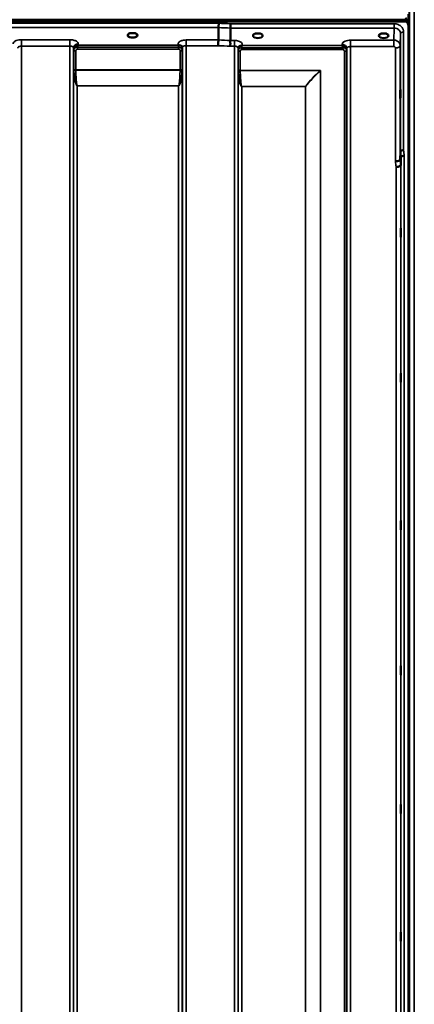
# Model space of a CAD drawing. Units: millimetres. Extents: x 0 to 14850, y 0 to 10500.
# Drawn here: x 10113 to 10488, y 6526 to 7460 of the extents above; entities that cross this region are included whole.
import ezdxf

# ---------------------------------------------------------------- set-up
doc = ezdxf.new("R2010")
doc.units = ezdxf.units.MM
doc.header["$LTSCALE"] = 50
doc.layers.add('Visible (ISO)', color=7, linetype='Continuous', lineweight=50)
doc.layers.add('Visible Narrow (ISO)', color=7, linetype='Continuous', lineweight=35)

# ---------------------------------------------------------------- blocks, each defined once
blk = doc.blocks.new('100')
at = {"layer": 'Visible (ISO)'}
for p, q in [((10482.04, 7454.41), (10482.04, 7465.02)), ((9484.07, 7459.74), (10479.78, 7459.74)), ((9484.07, 7459.3), (10479.78, 7459.3)), ((10479.7, 7459.86), (9484.14, 7459.86)), ((10479.08, 7458.2), (9484.77, 7458.2)), ((10479.78, 7459.3), (10479.78, 7459.74)), ((10481.87, 7458.26), (10481.87, 7458.69)), ((10219.13, 7447.1), (10217.54, 7447.1)), ((10222.3, 7447.1), (10220.71, 7447.1)), ((10301.42, 7440.61), (10301.42, 7452.35)), ((10312.87, 7440.18), (10312.87, 7451.92)), ((10338.2, 7446.67), (10336.57, 7446.67)), ((10341.27, 7446.67), (10339.65, 7446.67)), ((10457.7, 7446.67), (10456.07, 7446.67)), ((10460.77, 7446.67), (10459.15, 7446.67)), ((10482.08, 7453.04), (10482.08, 6230.19)), ((10461.87, 7443.59), (10461.87, 7443.59)), ((10472.7, 7438.65), (10472.7, 7438.65)), ((10474.2, 7327.23), (10474.4, 7334.95)), ((10474.9, 7329.59), (10474.7, 7321.87))]:
    blk.add_line(p, q, dxfattribs=at)
for centre, major_axis, ratio, start_param, end_param in [((10479.08, 7375.84), (0, 85.91), 0.034921, 6.073479, 6.283185), ((10479.08, 7498.55), (0, 40.36), 0.074338, 3.141593, 3.376416), ((10479.08, 7458.17), (-3, 0), 0.57735, 3.51876, 4.502683), ((10479.08, 7458.05), (-3, 0), 0.57735, 3.519491, 4.477565), ((10479.08, 7457.62), (-3, 0), 0.57735, 3.519491, 4.477565), ((10219.92, 7444.96), (4.3, 0), 0.507558, 1.386041, 1.755552), ((10338.92, 7444.52), (4.3, 0), 0.507558, 1.401426, 1.740167), ((10458.42, 7444.52), (4.3, 0), 0.507558, 1.401426, 1.740167)]:
    blk.add_ellipse(centre, major_axis=major_axis, ratio=ratio, start_param=start_param, end_param=end_param, dxfattribs=at)
for points, knots in [([(10301.42, 7452.35), (10301.42, 7452.47), (10301.45, 7452.62), (10301.46, 7453.01), (10301.45, 7453.21), (10301.43, 7453.55), (10301.4, 7453.78), (10301.56, 7454.43), (10301.66, 7454.71), (10301.79, 7455.22), (10301.82, 7455.43), (10301.8, 7455.79), (10301.77, 7455.92), (10301.67, 7456.17), (10301.59, 7456.3), (10301.5, 7456.41), (10301.49, 7456.42), (10301.49, 7456.43)], [-0.6323935, -0.6323935, -0.6323935, -0.6323935, -0.5064712, -0.5064712, -0.3706207, -0.3706207, -0.2436974, -0.2436974, -0.1559018, -0.1559018, -0.0885682, -0.0885682, -0.0463538, -0.0463538, 0, 0, 0.0026204, 0.0026204, 0.0026204, 0.0026204]), ([(10312.94, 7455.99), (10312.93, 7455.65), (10312.92, 7455.28), (10312.91, 7454.5), (10312.9, 7454.11), (10312.89, 7453.63), (10312.89, 7453.52), (10312.89, 7453.16), (10312.88, 7452.91), (10312.88, 7452.38), (10312.87, 7452.12), (10312.87, 7451.92)], [-0.4683811, -0.4683811, -0.4683811, -0.4683811, -0.3515625, -0.3515625, -0.2343503, -0.2343503, -0.2007526, -0.2007526, -0.1171674, -0.1171674, 0, 0, 0, 0]), ([(10482.08, 7453.04), (10482.08, 7453.72), (10482, 7454.45), (10481.62, 7455.87), (10481.34, 7456.56), (10480.7, 7457.39), (10480.44, 7457.67), (10479.97, 7457.97), (10479.8, 7458.05), (10479.45, 7458.17), (10479.27, 7458.2), (10479.08, 7458.2)], [2.0653498, 2.0653498, 2.0653498, 2.0653498, 2.2986083, 2.2986083, 2.5318667, 2.5318667, 2.6447539, 2.6447539, 2.7011975, 2.7011975, 2.7576411, 2.7576411, 2.7576411, 2.7576411]), ([(10482.04, 7458.57), (10482.03, 7458.58), (10482.02, 7458.6), (10481.97, 7458.66), (10481.92, 7458.73), (10481.87, 7458.81)], [-0.06679187, -0.06679187, -0.06679187, -0.06679187, -0.05090036, -0.05090036, 0, 0, 0, 0]), ([(10481.87, 7458.26), (10481.93, 7458.17), (10481.98, 7458.05), (10482.02, 7457.9), (10482.03, 7457.88), (10482.04, 7457.86)], [-0.02460971, -0.02460971, -0.02460971, -0.02460971, -0.01276874, -0.01276874, -0.01057636, -0.01057636, -0.01057636, -0.01057636]), ([(10217.63, 7447.1), (10217.25, 7446.99), (10216.9, 7446.85), (10216.31, 7446.53), (10216.06, 7446.35), (10215.71, 7445.99), (10215.61, 7445.82), (10215.54, 7445.58), (10215.52, 7445.5), (10215.52, 7445.41)], [0.0071083, 0.0071083, 0.0071083, 0.0071083, 0.1406633, 0.1406633, 0.2787377, 0.2787377, 0.4119674, 0.4119674, 0.4845838, 0.4845838, 0.4845838, 0.4845838]), ([(10217.54, 7447.1), (10217.54, 7447.1), (10217.53, 7447.1), (10217.48, 7447.1), (10217.45, 7447.1), (10217.37, 7447.09), (10217.32, 7447.09), (10217.28, 7447.08), (10217.28, 7447.08), (10217.28, 7447.08)], [0, 0, 0, 0, 0.00242045, 0.00242045, 0.01344371, 0.01344371, 0.0264449, 0.0264449, 0.02663997, 0.02663997, 0.02663997, 0.02663997]), ([(10224.32, 7445.41), (10224.32, 7445.54), (10224.3, 7445.65), (10224.19, 7445.9), (10224.1, 7446.02), (10223.81, 7446.33), (10223.56, 7446.52), (10222.95, 7446.85), (10222.6, 7446.99), (10222.21, 7447.1)], [0, 0, 0, 0, 0.104115, 0.104115, 0.2000025, 0.2000025, 0.3421704, 0.3421704, 0.4773602, 0.4773602, 0.4773602, 0.4773602]), ([(10222.57, 7447.08), (10222.57, 7447.08), (10222.57, 7447.08), (10222.52, 7447.09), (10222.47, 7447.09), (10222.37, 7447.1), (10222.33, 7447.1), (10222.3, 7447.1)], [-0.00020623, -0.00020623, -0.00020623, -0.00020623, 0, 0, 0.01441608, 0.01441608, 0.03026485, 0.03026485, 0.03026485, 0.03026485]), ([(10336.65, 7446.67), (10336.27, 7446.56), (10335.92, 7446.43), (10335.33, 7446.11), (10335.07, 7445.93), (10334.72, 7445.57), (10334.62, 7445.4), (10334.54, 7445.16), (10334.52, 7445.07), (10334.52, 7444.98)], [0.0085481, 0.0085481, 0.0085481, 0.0085481, 0.1405099, 0.1405099, 0.2787504, 0.2787504, 0.4121649, 0.4121649, 0.4879719, 0.4879719, 0.4879719, 0.4879719]), ([(10336.57, 7446.67), (10336.52, 7446.67), (10336.48, 7446.67), (10336.38, 7446.66), (10336.34, 7446.66), (10336.29, 7446.65), (10336.29, 7446.65), (10336.29, 7446.65)], [0.00000044, 0.00000044, 0.00000044, 0.00000044, 0.01410331, 0.01410331, 0.02810705, 0.02810705, 0.02833784, 0.02833784, 0.02833784, 0.02833784]), ([(10343.32, 7444.98), (10343.32, 7445.1), (10343.3, 7445.22), (10343.19, 7445.46), (10343.1, 7445.58), (10342.81, 7445.9), (10342.56, 7446.09), (10341.96, 7446.41), (10341.61, 7446.55), (10341.22, 7446.67), (10341.21, 7446.67), (10341.2, 7446.67)], [0, 0, 0, 0, 0.103908, 0.103908, 0.1995604, 0.1995604, 0.3425362, 0.3425362, 0.4754759, 0.4754759, 0.4795797, 0.4795797, 0.4795797, 0.4795797]), ([(10341.56, 7446.65), (10341.56, 7446.65), (10341.56, 7446.65), (10341.51, 7446.66), (10341.46, 7446.66), (10341.38, 7446.67), (10341.34, 7446.67), (10341.29, 7446.67), (10341.28, 7446.67), (10341.27, 7446.67)], [-0.0002294, -0.0002294, -0.0002294, -0.0002294, 0, 0, 0.01402958, 0.01402958, 0.02551005, 0.02551005, 0.02830654, 0.02830654, 0.02830654, 0.02830654]), ([(10456.15, 7446.67), (10455.77, 7446.56), (10455.42, 7446.43), (10454.83, 7446.11), (10454.57, 7445.93), (10454.22, 7445.57), (10454.12, 7445.4), (10454.04, 7445.16), (10454.02, 7445.07), (10454.02, 7444.98)], [0.008548, 0.008548, 0.008548, 0.008548, 0.14051, 0.14051, 0.2787502, 0.2787502, 0.4121657, 0.4121657, 0.4879431, 0.4879431, 0.4879431, 0.4879431]), ([(10456.07, 7446.67), (10456.02, 7446.67), (10455.98, 7446.67), (10455.88, 7446.66), (10455.84, 7446.66), (10455.79, 7446.65), (10455.79, 7446.65), (10455.79, 7446.65)], [0.00000044, 0.00000044, 0.00000044, 0.00000044, 0.01410331, 0.01410331, 0.02810706, 0.02810706, 0.02833782, 0.02833782, 0.02833782, 0.02833782]), ([(10462.82, 7444.98), (10462.82, 7445.1), (10462.8, 7445.22), (10462.69, 7445.46), (10462.6, 7445.58), (10462.31, 7445.9), (10462.06, 7446.09), (10461.46, 7446.41), (10461.11, 7446.55), (10460.72, 7446.67), (10460.71, 7446.67), (10460.7, 7446.67)], [0, 0, 0, 0, 0.1039459, 0.1039459, 0.1996164, 0.1996164, 0.3425182, 0.3425182, 0.4754517, 0.4754517, 0.4795445, 0.4795445, 0.4795445, 0.4795445]), ([(10461.06, 7446.65), (10461.06, 7446.65), (10461.06, 7446.65), (10461.01, 7446.66), (10460.96, 7446.66), (10460.88, 7446.67), (10460.84, 7446.67), (10460.79, 7446.67), (10460.78, 7446.67), (10460.77, 7446.67)], [-0.00022936, -0.00022936, -0.00022936, -0.00022936, 0, 0, 0.01402871, 0.01402871, 0.02550845, 0.02550845, 0.02830476, 0.02830476, 0.02830476, 0.02830476]), ([(10482.08, 7453.47), (10482.08, 7453.43), (10482.08, 7453.39), (10482.08, 7453.29), (10482.08, 7453.23), (10482.08, 7453.15), (10482.08, 7453.13), (10482.08, 7453.1), (10482.08, 7453.08), (10482.08, 7453.06), (10482.08, 7453.06), (10482.08, 7453.05), (10482.08, 7453.04), (10482.08, 7453.04), (10482.08, 7453.04), (10482.08, 7453.04)], [59.24229377, 59.24229377, 59.24229377, 59.24229377, 59.26139837, 59.26139837, 59.29172211, 59.29172211, 59.29903798, 59.29903798, 59.30635385, 59.30635385, 59.30809979, 59.30809979, 59.30984573, 59.30984573, 59.30985741, 59.30985741, 59.30985741, 59.30985741]), ([(10301.34, 7435.22), (10301.34, 7435.22), (10301.34, 7435.23), (10301.34, 7435.23), (10301.35, 7435.67), (10301.36, 7436.15), (10301.38, 7437.03), (10301.38, 7437.41), (10301.39, 7437.92), (10301.39, 7438.06), (10301.4, 7438.69), (10301.41, 7439.16), (10301.42, 7440), (10301.42, 7440.35), (10301.42, 7440.61)], [-0.0015257, -0.0015257, -0.0015257, -0.0015257, 0, 0, 0, 0.1507538, 0.1507538, 0.2646793, 0.2646793, 0.3070388, 0.3070388, 0.4632847, 0.4632847, 0.6195095, 0.6195095, 0.6195095, 0.6195095]), ([(10312.79, 7434.78), (10312.78, 7434.79), (10312.78, 7434.8), (10312.72, 7434.95), (10312.68, 7435.1), (10312.64, 7435.42), (10312.65, 7435.58), (10312.69, 7436.07), (10312.77, 7436.41), (10312.85, 7437), (10312.86, 7437.33), (10312.75, 7438), (10312.64, 7438.46), (10312.69, 7439.24), (10312.73, 7439.46), (10312.83, 7439.85), (10312.87, 7440.03), (10312.87, 7440.18)], [-1.373076, -1.373076, -1.373076, -1.373076, -1.361739, -1.361739, -1.165445, -1.165445, -0.975869, -0.975869, -0.599708, -0.599708, -0.305478, -0.305478, -0.161011, -0.161011, -0.085888, -0.085888, -0.000005, -0.000005, -0.000005, -0.000005]), ([(10263.71, 7435.7), (10263.7, 7435.7), (10263.68, 7435.71), (10263.65, 7435.72), (10263.63, 7435.73), (10263.61, 7435.74), (10263.59, 7435.75), (10263.58, 7435.75), (10263.57, 7435.76), (10263.56, 7435.76), (10263.55, 7435.76), (10263.54, 7435.77), (10263.54, 7435.77), (10263.53, 7435.77), (10263.53, 7435.77), (10263.52, 7435.78), (10263.52, 7435.78), (10263.52, 7435.78), (10263.51, 7435.78), (10263.51, 7435.78), (10263.51, 7435.78), (10263.51, 7435.78), (10263.51, 7435.78), (10263.51, 7435.78), (10263.51, 7435.78), (10263.51, 7435.78), (10263.51, 7435.78), (10263.51, 7435.78), (10263.5, 7435.78), (10263.5, 7435.78), (10263.5, 7435.78), (10263.5, 7435.78)], [0, 0, 0, 0, 0.00512459, 0.0076869, 0.0102492, 0.01281149, 0.01537378, 0.01665492, 0.01793606, 0.0192172, 0.02049834, 0.02113891, 0.02177948, 0.02242004, 0.02306059, 0.02370088, 0.0243404, 0.02465971, 0.02497864, 0.02529714, 0.02546475, 0.02565978, 0.02586008, 0.02595426, 0.02604022, 0.0261148, 0.02617481, 0.02621709, 0.02623871, 0.02624713, 0.02625339, 0.02625339, 0.02625339, 0.02625339]), ([(10265.31, 7435.44), (10265, 7435.52), (10264.69, 7435.56), (10264.21, 7435.61), (10264.03, 7435.63), (10263.86, 7435.66), (10263.83, 7435.66), (10263.77, 7435.68), (10263.74, 7435.69), (10263.71, 7435.7)], [0, 0, 0, 0, 0.1103089, 0.1103089, 0.1933939, 0.1933939, 0.2118262, 0.2118262, 0.2325305, 0.2325305, 0.2325305, 0.2325305]), ([(10266.99, 7434.28), (10266.85, 7434.52), (10266.64, 7434.78), (10266.34, 7434.99), (10266.24, 7435.06), (10266.14, 7435.12), (10266.04, 7435.18), (10265.82, 7435.29), (10265.57, 7435.38), (10265.31, 7435.45)], [0.1079652, 0.1079652, 0.1079652, 0.1079652, 0.1883671, 0.1883671, 0.1883671, 0.2133601, 0.2133601, 0.2133601, 0.2655395, 0.2655395, 0.2655395, 0.2655395]), ([(10320.35, 7433.84), (10320.26, 7433.68), (10320.17, 7433.44), (10320.13, 7433.14), (10320.12, 7433.08), (10320.12, 7433.02)], [0, 0, 0, 0, 0.1526165, 0.1526165, 0.186643, 0.186643, 0.186643, 0.186643]), ([(10322.04, 7435.01), (10321.78, 7434.95), (10321.53, 7434.86), (10321.31, 7434.74), (10321.17, 7434.66), (10321.03, 7434.58), (10320.91, 7434.48), (10320.66, 7434.28), (10320.48, 7434.06), (10320.35, 7433.84)], [0, 0, 0, 0, 0.0947716, 0.0947716, 0.0947716, 0.155503, 0.155503, 0.155503, 0.2844096, 0.2844096, 0.2844096, 0.2844096]), ([(10323.63, 7435.26), (10323.61, 7435.25), (10323.57, 7435.24), (10323.54, 7435.23), (10323.48, 7435.22), (10323.42, 7435.21), (10323.36, 7435.2), (10323.26, 7435.18), (10323.13, 7435.17), (10323, 7435.16), (10322.72, 7435.12), (10322.38, 7435.09), (10322.04, 7435.01)], [0.0000233, 0.0000233, 0.0000233, 0.0000233, 0.0107836, 0.0107836, 0.0107836, 0.0290124, 0.0290124, 0.0290124, 0.0609499, 0.0609499, 0.0609499, 0.1272002, 0.1272002, 0.1272002, 0.1272002]), ([(10323.84, 7435.35), (10323.84, 7435.35), (10323.84, 7435.35), (10323.84, 7435.35), (10323.84, 7435.35), (10323.84, 7435.35), (10323.84, 7435.35), (10323.84, 7435.35), (10323.84, 7435.35), (10323.84, 7435.35), (10323.84, 7435.35), (10323.84, 7435.35), (10323.84, 7435.35), (10323.84, 7435.35), (10323.83, 7435.34), (10323.81, 7435.33), (10323.8, 7435.33), (10323.77, 7435.32), (10323.76, 7435.31), (10323.7, 7435.29), (10323.67, 7435.28), (10323.63, 7435.26)], [-0.02868813, -0.02868813, -0.02868813, -0.02868813, -0.02853729, -0.02853729, -0.02844632, -0.02844632, -0.02838776, -0.02838776, -0.0283276, -0.0283276, -0.02820551, -0.02820551, -0.02762848, -0.02762848, -0.02301806, -0.02301806, -0.01977012, -0.01977012, -0.01314234, -0.01314234, 0, 0, 0, 0]), ([(10474.29, 7387.31), (10474.29, 7386.99), (10474.29, 7386.69), (10474.28, 7386), (10474.27, 7385.66), (10474.27, 7385.44), (10474.27, 7385.22), (10474.26, 7385.07), (10474.25, 7385.03), (10474.25, 7385.13), (10474.24, 7385.49), (10474.24, 7385.79), (10474.23, 7386.55), (10474.23, 7387.02), (10474.23, 7387.98), (10474.23, 7388.54), (10474.24, 7389.67), (10474.24, 7390.24), (10474.25, 7391.24), (10474.25, 7391.74), (10474.26, 7392.58), (10474.27, 7392.91), (10474.27, 7393.37), (10474.28, 7393.52), (10474.29, 7393.57), (10474.29, 7393.48), (10474.3, 7393.11), (10474.3, 7392.82), (10474.31, 7392.05), (10474.31, 7391.58), (10474.31, 7390.61), (10474.31, 7390.05), (10474.3, 7388.91), (10474.3, 7388.34), (10474.3, 7387.66), (10474.29, 7387.48), (10474.29, 7387.31)], [-0.26495, -0.26495, -0.26495, -0.26495, -0.160662, -0.160662, 0, 0, 0, 0.159533, 0.159533, 0.319067, 0.319067, 0.478594, 0.478594, 0.63812, 0.63812, 0.797647, 0.797647, 0.957174, 0.957174, 1.116707, 1.116707, 1.276241, 1.276241, 1.436902, 1.436902, 1.597564, 1.597564, 1.758222, 1.758222, 1.918881, 1.918881, 2.079539, 2.079539, 2.240197, 2.240197, 2.296571, 2.296571, 2.296571, 2.296571]), ([(10477.4, 7336.11), (10477, 7336.09), (10476.61, 7336.05), (10475.99, 7335.93), (10475.75, 7335.87), (10475.44, 7335.78), (10475.36, 7335.75), (10475.01, 7335.61), (10474.79, 7335.49), (10474.48, 7335.22), (10474.4, 7335.09), (10474.4, 7334.95)], [-0.0007866, -0.0007866, -0.0007866, -0.0007866, 0.1180269, 0.1180269, 0.2009646, 0.2009646, 0.2352981, 0.2352981, 0.3524531, 0.3524531, 0.469547, 0.469547, 0.469547, 0.469547]), ([(10469.7, 7325.49), (10469.71, 7325.49), (10469.72, 7325.49), (10470.06, 7325.47), (10470.38, 7325.49), (10471.02, 7325.57), (10471.33, 7325.63), (10471.82, 7325.73), (10472.01, 7325.78), (10472.44, 7325.89), (10472.66, 7325.97), (10473.33, 7326.24), (10473.64, 7326.4), (10474.1, 7326.8), (10474.2, 7327.05), (10474.2, 7327.23)], [-0.0032483, -0.0032483, -0.0032483, -0.0032483, 0, 0, 0.0984278, 0.0984278, 0.1967689, 0.1967689, 0.2618982, 0.2618982, 0.3483698, 0.3483698, 0.5407666, 0.5407666, 0.7851475, 0.7851475, 0.7851475, 0.7851475]), ([(10477.9, 7330.73), (10477.89, 7330.73), (10477.88, 7330.73), (10477.66, 7330.76), (10477.46, 7330.76), (10477.04, 7330.71), (10476.85, 7330.66), (10476.41, 7330.54), (10476.1, 7330.45), (10475.6, 7330.32), (10475.34, 7330.25), (10475.07, 7329.99), (10475, 7329.91), (10474.92, 7329.74), (10474.9, 7329.66), (10474.9, 7329.59)], [-0.908239, -0.908239, -0.908239, -0.908239, -0.901585, -0.901585, -0.7083508, -0.7083508, -0.5176653, -0.5176653, -0.2661529, -0.2661529, -0.120297, -0.120297, -0.0603806, -0.0603806, -0.0000141, -0.0000141, -0.0000141, -0.0000141]), ([(10470.2, 7320.16), (10470.79, 7320.18), (10471.38, 7320.25), (10471.93, 7320.35), (10472, 7320.36), (10472.07, 7320.38), (10472.14, 7320.39), (10472.6, 7320.48), (10473.02, 7320.6), (10473.38, 7320.74), (10473.49, 7320.78), (10473.6, 7320.83), (10473.7, 7320.88), (10473.97, 7321), (10474.18, 7321.13), (10474.35, 7321.27), (10474.58, 7321.47), (10474.69, 7321.67), (10474.7, 7321.87)], [-0.7054711, -0.7054711, -0.7054711, -0.7054711, -0.527257, -0.527257, -0.527257, -0.5038701, -0.5038701, -0.5038701, -0.3513575, -0.3513575, -0.3513575, -0.3022898, -0.3022898, -0.3022898, -0.1756338, -0.1756338, -0.1756338, 0, 0, 0, 0]), ([(10474.77, 7253.74), (10474.77, 7253.6), (10474.76, 7253.56), (10474.75, 7253.71), (10474.75, 7253.91), (10474.74, 7254.44), (10474.74, 7254.82), (10474.73, 7255.72), (10474.73, 7256.24), (10474.73, 7257.26), (10474.73, 7257.84), (10474.74, 7258.96), (10474.74, 7259.5), (10474.75, 7260.43), (10474.75, 7260.87), (10474.76, 7261.56), (10474.77, 7261.81), (10474.77, 7262.09), (10474.78, 7262.14), (10474.79, 7261.99), (10474.79, 7261.8), (10474.8, 7261.27), (10474.8, 7260.89), (10474.81, 7259.99), (10474.81, 7259.47), (10474.81, 7258.43), (10474.81, 7257.85), (10474.8, 7256.73), (10474.8, 7256.18), (10474.79, 7255.25), (10474.79, 7254.81), (10474.78, 7254.12), (10474.77, 7253.87), (10474.77, 7253.74)], [0, 0, 0, 0, 0.159533, 0.159533, 0.319067, 0.319067, 0.478594, 0.478594, 0.63812, 0.63812, 0.797647, 0.797647, 0.957174, 0.957174, 1.116707, 1.116707, 1.276241, 1.276241, 1.436902, 1.436902, 1.597564, 1.597564, 1.758222, 1.758222, 1.918881, 1.918881, 2.079539, 2.079539, 2.240197, 2.240197, 2.400859, 2.400859, 2.56152, 2.56152, 2.56152, 2.56152]), ([(10474.77, 7115.85), (10474.77, 7115.81), (10474.76, 7115.87), (10474.75, 7116.21), (10474.75, 7116.5), (10474.74, 7117.18), (10474.74, 7117.63), (10474.73, 7118.63), (10474.73, 7119.19), (10474.73, 7120.25), (10474.73, 7120.82), (10474.74, 7121.9), (10474.74, 7122.41), (10474.75, 7123.22), (10474.75, 7123.59), (10474.76, 7124.11), (10474.77, 7124.27), (10474.77, 7124.37), (10474.78, 7124.32), (10474.79, 7123.98), (10474.79, 7123.7), (10474.8, 7123.01), (10474.8, 7122.56), (10474.81, 7121.55), (10474.81, 7120.99), (10474.81, 7119.93), (10474.81, 7119.35), (10474.8, 7118.26), (10474.8, 7117.76), (10474.79, 7116.94), (10474.79, 7116.57), (10474.78, 7116.05), (10474.77, 7115.9), (10474.77, 7115.85)], [0, 0, 0, 0, 0.159533, 0.159533, 0.319067, 0.319067, 0.478594, 0.478594, 0.63812, 0.63812, 0.797647, 0.797647, 0.957174, 0.957174, 1.116707, 1.116707, 1.276241, 1.276241, 1.436902, 1.436902, 1.597564, 1.597564, 1.758222, 1.758222, 1.918881, 1.918881, 2.079539, 2.079539, 2.240197, 2.240197, 2.400859, 2.400859, 2.56152, 2.56152, 2.56152, 2.56152]), ([(10474.77, 6975.97), (10474.77, 6976.02), (10474.76, 6976.18), (10474.75, 6976.71), (10474.75, 6977.07), (10474.74, 6977.89), (10474.74, 6978.39), (10474.73, 6979.47), (10474.73, 6980.05), (10474.73, 6981.11), (10474.73, 6981.66), (10474.74, 6982.66), (10474.74, 6983.11), (10474.75, 6983.8), (10474.75, 6984.08), (10474.76, 6984.43), (10474.77, 6984.48), (10474.77, 6984.4), (10474.78, 6984.24), (10474.79, 6983.72), (10474.79, 6983.36), (10474.8, 6982.54), (10474.8, 6982.03), (10474.81, 6980.95), (10474.81, 6980.37), (10474.81, 6979.3), (10474.81, 6978.74), (10474.8, 6977.73), (10474.8, 6977.29), (10474.79, 6976.6), (10474.79, 6976.32), (10474.78, 6975.98), (10474.77, 6975.92), (10474.77, 6975.97)], [0, 0, 0, 0, 0.159533, 0.159533, 0.319067, 0.319067, 0.478594, 0.478594, 0.63812, 0.63812, 0.797647, 0.797647, 0.957174, 0.957174, 1.116707, 1.116707, 1.276241, 1.276241, 1.436902, 1.436902, 1.597564, 1.597564, 1.758222, 1.758222, 1.918881, 1.918881, 2.079539, 2.079539, 2.240197, 2.240197, 2.400859, 2.400859, 2.56152, 2.56152, 2.56152, 2.56152]), ([(10474.77, 6838.35), (10474.77, 6838.49), (10474.76, 6838.74), (10474.75, 6839.43), (10474.75, 6839.87), (10474.74, 6840.79), (10474.74, 6841.34), (10474.73, 6842.46), (10474.73, 6843.03), (10474.73, 6844.06), (10474.73, 6844.58), (10474.74, 6845.48), (10474.74, 6845.85), (10474.75, 6846.39), (10474.75, 6846.58), (10474.76, 6846.73), (10474.77, 6846.69), (10474.77, 6846.42), (10474.78, 6846.17), (10474.79, 6845.48), (10474.79, 6845.04), (10474.8, 6844.12), (10474.8, 6843.57), (10474.81, 6842.44), (10474.81, 6841.86), (10474.81, 6840.83), (10474.81, 6840.3), (10474.8, 6839.4), (10474.8, 6839.03), (10474.79, 6838.49), (10474.79, 6838.3), (10474.78, 6838.16), (10474.77, 6838.2), (10474.77, 6838.35)], [0, 0, 0, 0, 0.159533, 0.159533, 0.319067, 0.319067, 0.478594, 0.478594, 0.63812, 0.63812, 0.797647, 0.797647, 0.957174, 0.957174, 1.116707, 1.116707, 1.276241, 1.276241, 1.436902, 1.436902, 1.597564, 1.597564, 1.758222, 1.758222, 1.918881, 1.918881, 2.079539, 2.079539, 2.240197, 2.240197, 2.400859, 2.400859, 2.56152, 2.56152, 2.56152, 2.56152]), ([(10474.77, 6707.15), (10474.77, 6707.38), (10474.76, 6707.72), (10474.75, 6708.56), (10474.75, 6709.05), (10474.74, 6710.05), (10474.74, 6710.62), (10474.73, 6711.75), (10474.73, 6712.31), (10474.73, 6713.27), (10474.73, 6713.74), (10474.74, 6714.51), (10474.74, 6714.8), (10474.75, 6715.17), (10474.75, 6715.27), (10474.76, 6715.22), (10474.77, 6715.08), (10474.77, 6714.63), (10474.78, 6714.3), (10474.79, 6713.46), (10474.79, 6712.96), (10474.8, 6711.96), (10474.8, 6711.38), (10474.81, 6710.25), (10474.81, 6709.69), (10474.81, 6708.72), (10474.81, 6708.24), (10474.8, 6707.48), (10474.8, 6707.18), (10474.79, 6706.82), (10474.79, 6706.72), (10474.78, 6706.78), (10474.77, 6706.93), (10474.77, 6707.15)], [0, 0, 0, 0, 0.159533, 0.159533, 0.319067, 0.319067, 0.478594, 0.478594, 0.63812, 0.63812, 0.797647, 0.797647, 0.957174, 0.957174, 1.116707, 1.116707, 1.276241, 1.276241, 1.436902, 1.436902, 1.597564, 1.597564, 1.758222, 1.758222, 1.918881, 1.918881, 2.079539, 2.079539, 2.240197, 2.240197, 2.400859, 2.400859, 2.56152, 2.56152, 2.56152, 2.56152]), ([(10474.77, 6586.38), (10474.77, 6586.69), (10474.76, 6587.11), (10474.75, 6588.06), (10474.75, 6588.6), (10474.74, 6589.65), (10474.74, 6590.23), (10474.73, 6591.33), (10474.73, 6591.85), (10474.73, 6592.73), (10474.73, 6593.13), (10474.74, 6593.74), (10474.74, 6593.94), (10474.75, 6594.13), (10474.75, 6594.13), (10474.76, 6593.89), (10474.77, 6593.65), (10474.77, 6593.04), (10474.78, 6592.63), (10474.79, 6591.67), (10474.79, 6591.13), (10474.8, 6590.07), (10474.8, 6589.49), (10474.81, 6588.38), (10474.81, 6587.85), (10474.81, 6586.98), (10474.81, 6586.57), (10474.8, 6585.96), (10474.8, 6585.76), (10474.79, 6585.57), (10474.79, 6585.58), (10474.78, 6585.83), (10474.77, 6586.07), (10474.77, 6586.38)], [0, 0, 0, 0, 0.159533, 0.159533, 0.319067, 0.319067, 0.478594, 0.478594, 0.63812, 0.63812, 0.797647, 0.797647, 0.957174, 0.957174, 1.116707, 1.116707, 1.276241, 1.276241, 1.436902, 1.436902, 1.597564, 1.597564, 1.758222, 1.758222, 1.918881, 1.918881, 2.079539, 2.079539, 2.240197, 2.240197, 2.400859, 2.400859, 2.56152, 2.56152, 2.56152, 2.56152])]:
    blk.add_open_spline(points, degree=3, knots=knots, dxfattribs=at)
for points in [[(10471.63, 7439.48), (10471.63, 7439.48), (10471.63, 7439.48), (10471.63, 7439.48)], [(10267.23, 7433.45), (10267.21, 7433.76), (10267.11, 7434.08), (10266.99, 7434.28)], [(10267.23, 7433.4), (10267.23, 7433.4), (10267.23, 7433.4), (10267.23, 7433.4)]]:
    blk.add_open_spline(points, degree=3, dxfattribs=at)
at = {"layer": 'Visible Narrow (ISO)'}
for p, q in [((10482.54, 7870.15), (10482.54, 6230.15)), ((10483.03, 6230.15), (10483.03, 7870.15)), ((10483.04, 7870.15), (10483.04, 6230.15)), ((10487.56, 7870.07), (10487.56, 6230.23)), ((10301.49, 7456.43), (9662.36, 7456.43)), ((10468.4, 7455.99), (10312.94, 7455.99)), ((10468.4, 7451.92), (10468.4, 7455.99)), ((10481.87, 7458.81), (10481.87, 7458.69)), ((9662.42, 7452.35), (10301.42, 7452.35)), ((10312.87, 7451.92), (10468.4, 7451.92)), ((10468.4, 7451.92), (10468.2, 7440.42)), ((10474.2, 7435.22), (10474.4, 7446.67)), ((10474.4, 7334.95), (10474.4, 7446.67)), ((10477.4, 7448.12), (10477.4, 7336.11)), ((10160.37, 7440.86), (10114.48, 7440.86)), ((10114.48, 7440.86), (10114.48, 7434.79)), ((10160.37, 7440.86), (10160.37, 7434.79)), ((10168.38, 7435.78), (10168.37, 7436.83)), ((10301.42, 7440.61), (10270.73, 7440.61)), ((10270.73, 7440.61), (10270.73, 7435.22)), ((10316.62, 7440.18), (10312.87, 7440.18)), ((10316.62, 7434.78), (10316.62, 7440.18)), ((10418.98, 7436.4), (10418.96, 7435.35)), ((10468.2, 7440.42), (10426.98, 7440.42)), ((10426.98, 7440.42), (10426.98, 7434.36)), ((10462.23, 7443.86), (10462.23, 7443.86)), ((10468.2, 7440.42), (10468.2, 7434.36)), ((10114.48, 7434.79), (10114.48, 6469.28)), ((10114.48, 7434.79), (10160.37, 7434.79)), ((10160.37, 6260.24), (10160.37, 7434.79)), ((10163.87, 7432.94), (10163.87, 6263.71)), ((10163.87, 7432.94), (10163.89, 7431.38)), ((10163.89, 6266.77), (10163.89, 7431.38)), ((10164.09, 7412.76), (10164.09, 7430.83)), ((10165.98, 7430.18), (10165.98, 7412.14)), ((10167.81, 7431.94), (10167.81, 7433.73)), ((10263.71, 7433.73), (10167.81, 7433.73)), ((10167.81, 7431.94), (10263.71, 7431.94)), ((10263.5, 7435.78), (10168.38, 7435.78)), ((10263.71, 7431.94), (10263.71, 7433.73)), ((10265.12, 7412.14), (10265.12, 7430.2)), ((10267, 7430.85), (10267, 7412.76)), ((10267.2, 7431.41), (10267.2, 6266.77)), ((10267.21, 7432.75), (10267.22, 7433.51)), ((10267.23, 6263.7), (10267.23, 7433.38)), ((10270.73, 7435.22), (10270.73, 6260.23)), ((10270.73, 7435.22), (10301.34, 7435.22)), ((10312.79, 7434.78), (10316.62, 7434.78)), ((10316.62, 6260.24), (10316.62, 7434.78)), ((10320.12, 7433.08), (10320.13, 7432.32)), ((10320.12, 7432.94), (10320.12, 6263.71)), ((10320.14, 6266.78), (10320.14, 7430.97)), ((10320.34, 7412.31), (10320.34, 7430.42)), ((10322.23, 7429.77), (10322.23, 7411.7)), ((10323.64, 7431.51), (10323.64, 7433.3)), ((10419.54, 7433.3), (10323.64, 7433.3)), ((10323.64, 7431.51), (10419.54, 7431.51)), ((10418.96, 7435.35), (10323.84, 7435.35)), ((10419.54, 7431.51), (10419.54, 7433.3)), ((10421.37, 6269.25), (10421.37, 7429.75)), ((10423.25, 7430.4), (10423.25, 6267.92)), ((10423.45, 7430.95), (10423.48, 7432.5)), ((10423.45, 7430.95), (10423.45, 6266.78)), ((10423.48, 6263.72), (10423.48, 7432.5)), ((10426.98, 7434.36), (10426.98, 6260.25)), ((10426.98, 7434.36), (10468.2, 7434.36)), ((10469.7, 7325.49), (10469.7, 7433.05)), ((10474.2, 7435.22), (10474.2, 7327.23)), ((10265.12, 7412.14), (10165.98, 7412.14)), ((10165.98, 7412.01), (10265.11, 7412.01)), ((10398.5, 7411.7), (10322.23, 7411.7)), ((10322.23, 7411.57), (10398.22, 7411.57)), ((10398.22, 7411.57), (10398.22, 7411.57)), ((10398.36, 6269.86), (10398.36, 7411.45)), ((10398.36, 7411.44), (10398.36, 7411.45)), ((10398.5, 7411.7), (10398.5, 6269.85)), ((10263.7, 7397.14), (10167.39, 7397.14)), ((10167.39, 7397.14), (10167.39, 7397.05)), ((10167.39, 7397.05), (10263.7, 7397.05)), ((10167.39, 7397.05), (10167.39, 6271.68)), ((10263.7, 7397.14), (10263.7, 7397.05)), ((10263.7, 6271.68), (10263.7, 7397.05)), ((10384.06, 7396.51), (10323.64, 7396.51)), ((10323.64, 7396.51), (10323.64, 7396.42)), ((10323.64, 7396.42), (10384.06, 7396.42)), ((10323.64, 7396.42), (10323.64, 6271.73)), ((10384.06, 7396.51), (10384.06, 7396.42)), ((10384.06, 6271.73), (10384.06, 7396.42)), ((10384.2, 7396.42), (10384.2, 6271.72)), ((10474.9, 6245.53), (10474.9, 7329.59)), ((10477.9, 7330.73), (10477.9, 6242.58)), ((10470.2, 6272.18), (10470.2, 7320.16)), ((10474.7, 7321.87), (10474.7, 6267.76))]:
    blk.add_line(p, q, dxfattribs=at)
for centre, major_axis, ratio, start_param, end_param in [((10040.27, 7050.15), (18712.37, -706.88), 0.022209, 1.557063, 1.557675), ((10219.92, 7444.99), (4.9, 0), 0.507558, 2.141394, 7.283384), ((10040.14, 7047.57), (18712.37, -704.3), 0.022128, 1.557053, 1.557665), ((10338.92, 7444.56), (4.9, 0), 0.507558, 2.138671, 7.286107), ((10458.42, 7444.56), (4.9, 0), 0.507558, 2.138671, 7.286107), ((10477.4, 7446.66), (-3, 0), 0.485327, 4.712389, 6.274459), ((10168.37, 7432.96), (-4.5, -0.08), 0.861596, 4.69758, 6.268166), ((10219.92, 7445.42), (-4.4, 0), 0.508416, 0.002997, 3.139088), ((9879.96, 7053.59), (18185.58, -684.47), 0.022128, 1.547822, 1.548452), ((10338.92, 7444.99), (-4.4, 0), 0.508416, 0.003212, 3.138608), ((10418.98, 7432.52), (4.5, -0.08), 0.861596, 0.015024, 1.585605), ((10458.42, 7444.99), (-4.4, 0), 0.508416, 0.003146, 3.138681), ((10167.39, 7431.42), (-3.5, 0.1), 0.486488, 0.022895, 0.35314), ((10166.14, 7431.41), (-0.08, -2.75), 0.818046, 4.712321, 4.746098), ((10167.39, 7431.4), (-3.5, 0), 0.4866, 0.008727, 0.339837), ((10165.98, 7431.21), (-2, 0.05), 0.486526, 0.353149, 1.584109), ((10166.96, 7430.84), (-0.07, -3.06), 0.934731, 4.708346, 4.737618), ((10165.98, 7431.16), (-2, 0), 0.4866, 0.339837, 1.570796), ((10167.59, 7430.19), (-0.04, -1.72), 0.936967, 4.711, 4.740271), ((10263.71, 7432.76), (0, -3.56), 0.001593, 3.740057, 4.43573), ((10265.12, 7431.18), (2, 0), 0.486627, 4.712389, 5.943348), ((10263.71, 7432.77), (3.5, -0.06), 0.861596, 0.015009, 1.11128), ((10263.7, 7431.42), (3.5, 0), 0.486627, 5.943354, 6.274459), ((9879.79, 7050.15), (18185.58, -681.02), 0.022017, 1.547808, 1.548438), ((10323.63, 7432.33), (-3.5, -0.06), 0.861596, 5.171663, 6.268171), ((10323.64, 7430.98), (-3.5, 0), 0.48607, 0.008727, 0.339831), ((10322.23, 7430.74), (-2, 0), 0.48607, 0.339837, 1.570796), ((10323.63, 7431.47), (0, 4.5), 0.001693, 5.130822, 5.714709), ((10421.37, 7430.77), (2, 0.06), 0.485962, 4.698745, 5.929705), ((10421.37, 7430.72), (2, 0), 0.486043, 4.712389, 5.943348), ((10419.76, 7429.75), (0.05, -1.72), 0.936623, 1.542007, 1.572052), ((10419.95, 7430.98), (3.5, 0.1), 0.485924, 5.929714, 6.259919), ((10419.95, 7430.96), (3.5, 0), 0.486043, 5.943348, 6.274459), ((10420.39, 7430.41), (0.07, -3.06), 0.934397, 1.544663, 1.574709), ((10421.2, 7430.98), (0.08, -2.75), 0.817979, 1.536424, 1.571094), ((10469.7, 7435.24), (4.5, 0), 0.484691, 4.712389, 6.274459), ((10165.98, 7413.07), (-2, 0), 0.4635, 0.339837, 1.570796), ((10165.57, 7410.85), (1.06, -3), 0.341594, 3.911107, 4.019482), ((10165.98, 7412.81), (-2, -0.06), 0.398616, 0.334952, 1.559576), ((10166.93, 7411.53), (-0.51, 1.54), 0.517756, 0.998294, 1.086647), ((10265.11, 7412.81), (2, -0.06), 0.398616, 4.723609, 5.948233), ((10264.17, 7411.53), (-0.51, -1.54), 0.517756, 2.054946, 2.143299), ((10265.12, 7413.07), (2, 0), 0.4635, 4.712389, 5.943348), ((10265.53, 7410.85), (1.06, 3), 0.341594, 5.405296, 5.513671), ((10322.23, 7412.62), (-2, 0), 0.462931, 0.339837, 1.570796), ((10321.81, 7410.41), (1.06, -3), 0.341837, 3.911882, 4.019287), ((10322.23, 7412.37), (-2, -0.06), 0.398619, 0.334944, 1.559681), ((10323.18, 7411.09), (-0.51, 1.54), 0.517789, 0.999069, 1.086621), ((10398.5, 7407.1), (-8.65, -4.89), 0.413634, 4.482498, 4.513896), ((10398.22, 7412.37), (-1.34, 1.48), 0.280354, 1.87067, 1.970049), ((10398.22, 7412.37), (-1.36, 1.47), 0.283412, 1.869265, 1.96783), ((10398.5, 7407.12), (4, 9.03), 0.207028, 1.13378, 1.165354), ((10384.06, 7397.3), (-1.58, 1.23), 0.324773, 1.817915, 1.903665), ((10384.06, 7397.3), (2, 0), 0.443935, 4.712389, 4.782202), ((10467.79, 7049.91), (64.82, -817), 0.037885, 1.917176, 1.924169), ((10470.78, 7050.15), (-64.82, 820), 0.037748, 5.058631, 5.065624), ((10463.25, 7050.15), (63.04, -790), 0.038098, 1.916575, 1.923766), ((10467.73, 7050.5), (-63.04, 794.5), 0.037885, 5.057955, 5.065146)]:
    blk.add_ellipse(centre, major_axis=major_axis, ratio=ratio, start_param=start_param, end_param=end_param, dxfattribs=at)
for points, knots in [([(10477.4, 7448.12), (10477.4, 7449), (10477.05, 7450.78), (10475.4, 7453.39), (10472.42, 7455.46), (10469.74, 7455.99), (10468.4, 7455.99)], [0, 0, 0, 0, 0.301368, 0.602737, 1.004561, 1.406386, 1.406386, 1.406386, 1.406386]), ([(10217.28, 7447.08), (10217.34, 7447.08), (10217.41, 7447.09), (10217.47, 7447.09), (10217.51, 7447.09), (10217.54, 7447.1), (10217.57, 7447.1)], [0.00000053, 0.00000053, 0.00000053, 0.00000053, 0.02060566, 0.02060566, 0.02060566, 0.03155858, 0.03155858, 0.03155858, 0.03155858]), ([(10222.27, 7447.1), (10222.3, 7447.1), (10222.4, 7447.09), (10222.5, 7447.08), (10222.57, 7447.08)], [0.11187525, 0.11187525, 0.11187525, 0.11187525, 0.12363395, 0.1442396, 0.1442396, 0.1442396, 0.1442396]), ([(10336.29, 7446.65), (10336.35, 7446.66), (10336.45, 7446.66), (10336.55, 7446.67), (10336.58, 7446.67), (10336.59, 7446.67)], [0, 0, 0, 0, 0.02019158, 0.03028737, 0.0323643, 0.0323643, 0.0323643, 0.0323643]), ([(10341.26, 7446.67), (10341.26, 7446.67), (10341.3, 7446.67), (10341.4, 7446.66), (10341.49, 7446.66), (10341.56, 7446.65)], [0.10901419, 0.10901419, 0.10901419, 0.10901419, 0.1110537, 0.12114949, 0.14134107, 0.14134107, 0.14134107, 0.14134107]), ([(10455.79, 7446.65), (10455.85, 7446.66), (10455.95, 7446.66), (10456.05, 7446.67), (10456.08, 7446.67), (10456.09, 7446.67)], [0, 0, 0, 0, 0.02019158, 0.03028737, 0.0323643, 0.0323643, 0.0323643, 0.0323643]), ([(10460.76, 7446.67), (10460.76, 7446.67), (10460.8, 7446.67), (10460.9, 7446.66), (10460.99, 7446.66), (10461.06, 7446.65)], [0.10901419, 0.10901419, 0.10901419, 0.10901419, 0.1110537, 0.12114949, 0.14134107, 0.14134107, 0.14134107, 0.14134107]), ([(10468.4, 7451.92), (10469.29, 7451.92), (10470.18, 7451.75), (10470.99, 7451.41), (10471.8, 7451.07), (10472.52, 7450.57), (10473.08, 7449.96), (10473.5, 7449.5), (10473.83, 7448.97), (10474.06, 7448.41), (10474.28, 7447.86), (10474.4, 7447.26), (10474.4, 7446.67)], [-1.406386, -1.406386, -1.406386, -1.406386, -1.004561, -1.004561, -1.004561, -0.602737, -0.602737, -0.602737, -0.301368, -0.301368, -0.301368, 0, 0, 0, 0]), ([(10114.48, 7440.86), (10113.59, 7440.86), (10111.8, 7440.71), (10109.16, 7439.97), (10107.05, 7438.64), (10106.49, 7437.44), (10106.48, 7436.83)], [-1.241906, -1.241906, -1.241906, -1.241906, -0.975784, -0.709661, -0.35483, 0, 0, 0, 0]), ([(10168.37, 7436.83), (10168.36, 7437.29), (10168.04, 7438.19), (10166.56, 7439.53), (10163.94, 7440.59), (10161.55, 7440.86), (10160.37, 7440.86)], [-1.241907, -1.241907, -1.241907, -1.241907, -0.975784, -0.709661, -0.35483, 0, 0, 0, 0]), ([(10270.73, 7440.61), (10269.87, 7440.61), (10268.49, 7440.49), (10266.62, 7440.03), (10264.6, 7439.19), (10263.39, 7437.97), (10263.17, 7436.69), (10263.33, 7436.1), (10263.5, 7435.78)], [4.684727, 4.684727, 4.684727, 4.684727, 4.94152, 5.095595, 5.301029, 5.711897, 5.865972, 6.057718, 6.057718, 6.057718, 6.057718]), ([(10323.84, 7435.35), (10324.15, 7435.91), (10324.26, 7437.24), (10322.42, 7439.08), (10319.38, 7440.03), (10317.3, 7440.18), (10316.62, 7440.18)], [-6.057765, -6.057765, -6.057765, -6.057765, -5.712164, -5.301204, -4.890243, -4.684763, -4.684763, -4.684763, -4.684763]), ([(10426.98, 7440.42), (10426.09, 7440.42), (10424.3, 7440.27), (10421.66, 7439.53), (10419.55, 7438.21), (10418.99, 7437), (10418.98, 7436.4)], [-1.241916, -1.241916, -1.241916, -1.241916, -0.975791, -0.709666, -0.354833, 0, 0, 0, 0]), ([(10474.2, 7435.22), (10474.2, 7436.37), (10473.73, 7437.54), (10472.89, 7438.46), (10472.33, 7439.07), (10471.6, 7439.57), (10470.79, 7439.9), (10469.99, 7440.24), (10469.09, 7440.42), (10468.2, 7440.42)], [0, 0, 0, 0, 0.1004589, 0.1004589, 0.1004589, 0.1674315, 0.1674315, 0.1674315, 0.2344041, 0.2344041, 0.2344041, 0.2344041]), ([(10110.98, 7432.94), (10110.98, 7433.21), (10111.23, 7433.77), (10112.15, 7434.38), (10113.31, 7434.72), (10114.09, 7434.79), (10114.48, 7434.79)], [0, 0, 0, 0, 0.35483, 0.709661, 0.975784, 1.241906, 1.241906, 1.241906, 1.241906]), ([(10160.37, 7434.79), (10160.88, 7434.79), (10161.93, 7434.67), (10163.08, 7434.18), (10163.72, 7433.56), (10163.86, 7433.15), (10163.87, 7432.94)], [0, 0, 0, 0, 0.35483, 0.709661, 0.975784, 1.241907, 1.241907, 1.241907, 1.241907]), ([(10168.38, 7435.78), (10168.38, 7435.78), (10168.37, 7435.78), (10168.36, 7435.78), (10167.8, 7435.71), (10167.23, 7435.55), (10166.68, 7435.29), (10166.3, 7435.11), (10165.93, 7434.89), (10165.58, 7434.61), (10165.43, 7434.49), (10165.29, 7434.36), (10165.15, 7434.22), (10164.92, 7433.99), (10164.71, 7433.73), (10164.53, 7433.44), (10164.46, 7433.34), (10164.4, 7433.23), (10164.34, 7433.12), (10164.24, 7432.92), (10164.15, 7432.72), (10164.08, 7432.51), (10163.97, 7432.18), (10163.9, 7431.82), (10163.89, 7431.48)], [-0.0006297, -0.0006297, -0.0006297, -0.0006297, 0, 0, 0, 0.0534172, 0.0534172, 0.0534172, 0.0907018, 0.0907018, 0.0907018, 0.1068343, 0.1068343, 0.1068343, 0.1335429, 0.1335429, 0.1335429, 0.1432908, 0.1432908, 0.1432908, 0.1602515, 0.1602515, 0.1602515, 0.18696, 0.18696, 0.18696, 0.18696]), ([(10167.81, 7433.73), (10167.23, 7433.82), (10166.08, 7433.7), (10164.56, 7432.72), (10164.11, 7431.61), (10164.09, 7430.92)], [0, 0, 0, 0, 0.0842594, 0.1685187, 0.2949078, 0.2949078, 0.2949078, 0.2949078]), ([(10165.98, 7430.23), (10165.99, 7430.6), (10166.22, 7431.21), (10166.97, 7431.81), (10167.53, 7431.94), (10167.81, 7431.94)], [-0.2949078, -0.2949078, -0.2949078, -0.2949078, -0.1685187, -0.0842594, 0, 0, 0, 0]), ([(10167.81, 7433.73), (10167.87, 7434.06), (10168.06, 7434.88), (10168.25, 7435.48), (10168.38, 7435.78), (10168.38, 7435.78), (10168.38, 7435.78)], [-0.08401692, -0.08401692, -0.08401692, -0.08401692, -0.05341715, 0, 0, 0.00062971, 0.00062971, 0.00062971, 0.00062971]), ([(10267, 7430.85), (10267, 7431.15), (10266.95, 7431.42), (10266.84, 7431.73), (10266.83, 7431.76), (10266.82, 7431.79), (10266.81, 7431.82), (10266.67, 7432.16), (10266.43, 7432.53), (10266.06, 7432.86), (10266.01, 7432.91), (10265.94, 7432.96), (10265.88, 7433.01), (10265.67, 7433.17), (10265.43, 7433.31), (10265.17, 7433.43), (10264.99, 7433.51), (10264.8, 7433.57), (10264.61, 7433.62), (10264.32, 7433.69), (10264.01, 7433.73), (10263.71, 7433.73)], [0, 0, 0, 0, 0.0707709, 0.0707709, 0.0707709, 0.0779087, 0.0779087, 0.0779087, 0.1558174, 0.1558174, 0.1558174, 0.1678584, 0.1678584, 0.1678584, 0.2072225, 0.2072225, 0.2072225, 0.2337261, 0.2337261, 0.2337261, 0.2726804, 0.2726804, 0.2726804, 0.2726804]), ([(10263.71, 7431.94), (10263.84, 7431.94), (10264.23, 7431.89), (10264.78, 7431.53), (10265.08, 7430.88), (10265.12, 7430.43), (10265.12, 7430.2)], [-0.2726804, -0.2726804, -0.2726804, -0.2726804, -0.2337261, -0.1558174, -0.0779087, 0, 0, 0, 0]), ([(10267.2, 7431.41), (10267.2, 7431.53), (10267.2, 7431.82), (10267.21, 7432.34), (10267.21, 7432.64), (10267.21, 7432.75)], [-0.1537102, -0.1537102, -0.1537102, -0.1537102, -0.109793, -0.0658758, 0, 0, 0, 0]), ([(10267.23, 7433.38), (10267.23, 7433.38), (10267.23, 7433.38), (10267.23, 7433.38), (10267.23, 7433.49), (10267.25, 7433.6), (10267.29, 7433.71), (10267.34, 7433.84), (10267.41, 7433.97), (10267.51, 7434.09), (10267.66, 7434.28), (10267.89, 7434.46), (10268.15, 7434.62), (10268.19, 7434.64), (10268.23, 7434.66), (10268.27, 7434.68), (10268.46, 7434.78), (10268.67, 7434.87), (10268.9, 7434.94), (10269.06, 7434.99), (10269.23, 7435.04), (10269.4, 7435.08), (10269.45, 7435.09), (10269.5, 7435.1), (10269.55, 7435.11), (10269.92, 7435.18), (10270.33, 7435.22), (10270.73, 7435.22)], [-5.84907, -5.84907, -5.84907, -5.84907, -5.845691, -5.845691, -5.845691, -5.712233, -5.712233, -5.712233, -5.55534, -5.55534, -5.55534, -5.301234, -5.301234, -5.301234, -5.265066, -5.265066, -5.265066, -5.095451, -5.095451, -5.095451, -4.974875, -4.974875, -4.974875, -4.941208, -4.941208, -4.941208, -4.684727, -4.684727, -4.684727, -4.684727]), ([(10316.62, 7434.78), (10316.93, 7434.78), (10317.26, 7434.76), (10317.57, 7434.71), (10317.7, 7434.69), (10317.82, 7434.67), (10317.94, 7434.64), (10318.36, 7434.55), (10318.75, 7434.41), (10319.07, 7434.25), (10319.11, 7434.23), (10319.15, 7434.2), (10319.19, 7434.18), (10319.46, 7434.03), (10319.68, 7433.84), (10319.84, 7433.65), (10319.93, 7433.53), (10320, 7433.41), (10320.05, 7433.28), (10320.09, 7433.17), (10320.11, 7433.06), (10320.12, 7432.95), (10320.12, 7432.94), (10320.12, 7432.94), (10320.12, 7432.94)], [4.684763, 4.684763, 4.684763, 4.684763, 4.889934, 4.889934, 4.889934, 4.974906, 4.974906, 4.974906, 5.265095, 5.265095, 5.265095, 5.301297, 5.301297, 5.301297, 5.555372, 5.555372, 5.555372, 5.712463, 5.712463, 5.712463, 5.84573, 5.84573, 5.84573, 5.849114, 5.849114, 5.849114, 5.849114]), ([(10320.13, 7432.32), (10320.14, 7432.24), (10320.14, 7432.03), (10320.14, 7431.54), (10320.14, 7431.16), (10320.14, 7430.97)], [-0.1536476, -0.1536476, -0.1536476, -0.1536476, -0.1097483, -0.065849, 0, 0, 0, 0]), ([(10323.64, 7433.3), (10323.03, 7433.3), (10322.43, 7433.14), (10321.94, 7432.88), (10321.76, 7432.79), (10321.61, 7432.68), (10321.46, 7432.57), (10321.21, 7432.38), (10321, 7432.15), (10320.84, 7431.93), (10320.84, 7431.92), (10320.83, 7431.91), (10320.82, 7431.9), (10320.58, 7431.55), (10320.45, 7431.21), (10320.39, 7430.89), (10320.36, 7430.73), (10320.35, 7430.58), (10320.35, 7430.42)], [0, 0, 0, 0, 0.0779224, 0.0779224, 0.0779224, 0.1050128, 0.1050128, 0.1050128, 0.1536156, 0.1536156, 0.1536156, 0.1558448, 0.1558448, 0.1558448, 0.2337672, 0.2337672, 0.2337672, 0.2727284, 0.2727284, 0.2727284, 0.2727284]), ([(10322.23, 7429.77), (10322.23, 7429.88), (10322.25, 7430.22), (10322.38, 7430.78), (10322.86, 7431.35), (10323.38, 7431.51), (10323.64, 7431.51)], [-0.2727284, -0.2727284, -0.2727284, -0.2727284, -0.2337672, -0.1558448, -0.0779224, 0, 0, 0, 0]), ([(10423.45, 7431.04), (10423.44, 7431.39), (10423.31, 7432.09), (10422.85, 7433.03), (10422.21, 7433.81), (10421.22, 7434.63), (10420.12, 7435.14), (10419.27, 7435.31), (10418.98, 7435.35), (10418.97, 7435.35), (10418.96, 7435.35)], [0, 0, 0, 0, 0.0266646, 0.0533292, 0.0799938, 0.1066585, 0.1599877, 0.1866523, 0.1866523, 0.187282, 0.187282, 0.187282, 0.187282]), ([(10418.96, 7435.35), (10418.96, 7435.34), (10418.96, 7435.34), (10419.03, 7435.19), (10419.22, 7434.68), (10419.41, 7433.95), (10419.53, 7433.34), (10419.54, 7433.3)], [-0.18728203, -0.18728203, -0.18728203, -0.18728203, -0.18665232, -0.18665232, -0.1599877, -0.10665847, -0.10281485, -0.10281485, -0.10281485, -0.10281485]), ([(10423.25, 7430.49), (10423.23, 7431.41), (10422.39, 7432.94), (10420.4, 7433.43), (10419.54, 7433.3)], [0, 0, 0, 0, 0.1684661, 0.2948157, 0.2948157, 0.2948157, 0.2948157]), ([(10419.54, 7431.51), (10419.96, 7431.51), (10420.93, 7431.14), (10421.35, 7430.29), (10421.37, 7429.8)], [-0.2948157, -0.2948157, -0.2948157, -0.2948157, -0.1684661, 0, 0, 0, 0]), ([(10423.48, 7432.5), (10423.48, 7432.78), (10423.73, 7433.34), (10424.65, 7433.95), (10425.81, 7434.29), (10426.59, 7434.36), (10426.98, 7434.36)], [0, 0, 0, 0, 0.354833, 0.709666, 0.975791, 1.241916, 1.241916, 1.241916, 1.241916]), ([(10468.2, 7434.36), (10468.42, 7434.36), (10468.87, 7434.27), (10469.5, 7433.83), (10469.7, 7433.35), (10469.7, 7433.05)], [-0.2344041, -0.2344041, -0.2344041, -0.2344041, -0.1674315, -0.1004589, 0, 0, 0, 0]), ([(10164.1, 7412.49), (10164.19, 7411), (10164.44, 7408.01), (10164.92, 7404.3), (10165.46, 7401.35), (10165.91, 7399.51), (10166.36, 7398.23), (10166.68, 7397.6), (10166.92, 7397.29), (10167.12, 7397.13), (10167.28, 7397.05), (10167.39, 7397.05)], [-5.688916, -5.688916, -5.688916, -5.688916, -5.221486, -4.754057, -4.520342, -4.286627, -4.16977, -4.111341, -4.082127, -4.06752, -4.052912, -4.052912, -4.052912, -4.052912]), ([(10167.39, 7397.14), (10167.34, 7397.14), (10167.27, 7397.22), (10167.19, 7397.38), (10167.09, 7397.68), (10166.95, 7398.29), (10166.76, 7399.53), (10166.56, 7401.31), (10166.33, 7404.16), (10166.13, 7407.73), (10166.02, 7410.58), (10165.98, 7412.01)], [4.052912, 4.052912, 4.052912, 4.052912, 4.06752, 4.082127, 4.111341, 4.16977, 4.286627, 4.520342, 4.754057, 5.221486, 5.688916, 5.688916, 5.688916, 5.688916]), ([(10263.7, 7397.05), (10263.73, 7397.05), (10263.75, 7397.05), (10263.77, 7397.06), (10263.8, 7397.06), (10263.83, 7397.07), (10263.85, 7397.08), (10263.9, 7397.09), (10263.94, 7397.11), (10263.97, 7397.13), (10264.03, 7397.17), (10264.08, 7397.21), (10264.12, 7397.25), (10264.21, 7397.34), (10264.27, 7397.43), (10264.34, 7397.51), (10264.46, 7397.69), (10264.55, 7397.87), (10264.63, 7398.05), (10264.8, 7398.42), (10264.93, 7398.78), (10265.05, 7399.15), (10265.16, 7399.51), (10265.26, 7399.88), (10265.36, 7400.25), (10265.43, 7400.54), (10265.5, 7400.83), (10265.56, 7401.13), (10265.58, 7401.2), (10265.6, 7401.28), (10265.61, 7401.35), (10265.77, 7402.09), (10265.9, 7402.83), (10266.03, 7403.57), (10266.15, 7404.31), (10266.25, 7405.05), (10266.35, 7405.79), (10266.56, 7407.38), (10266.73, 7408.98), (10266.86, 7410.58), (10266.91, 7411.21), (10266.95, 7411.85), (10266.99, 7412.49)], [0, 0, 0, 0, 0.003018, 0.003018, 0.003018, 0.007019, 0.007019, 0.007019, 0.014764, 0.014764, 0.014764, 0.028919, 0.028919, 0.028919, 0.058065, 0.058065, 0.058065, 0.116573, 0.116573, 0.116573, 0.233472, 0.233472, 0.233472, 0.350362, 0.350362, 0.350362, 0.443719, 0.443719, 0.443719, 0.467268, 0.467268, 0.467268, 0.701053, 0.701053, 0.701053, 0.934787, 0.934787, 0.934787, 1.435993, 1.435993, 1.435993, 1.636003, 1.636003, 1.636003, 1.636003]), ([(10265.11, 7412.01), (10265.05, 7409.87), (10264.94, 7407.01), (10264.7, 7403.44), (10264.56, 7401.66), (10264.42, 7400.24), (10264.29, 7399.17), (10264.15, 7398.29), (10264.01, 7397.68), (10263.9, 7397.38), (10263.82, 7397.22), (10263.75, 7397.14), (10263.7, 7397.14)], [-1.636003, -1.636003, -1.636003, -1.636003, -0.934859, -0.701144, -0.467429, -0.350572, -0.233715, -0.116857, -0.058429, -0.029214, -0.014607, 0, 0, 0, 0]), ([(10320.35, 7412.05), (10320.45, 7410.54), (10320.7, 7407.52), (10321.17, 7403.76), (10321.71, 7400.77), (10322.16, 7398.91), (10322.61, 7397.62), (10322.94, 7396.98), (10323.17, 7396.66), (10323.37, 7396.5), (10323.53, 7396.42), (10323.64, 7396.42)], [-5.747499, -5.747499, -5.747499, -5.747499, -5.274102, -4.800706, -4.564008, -4.327309, -4.20896, -4.149786, -4.120198, -4.105405, -4.090611, -4.090611, -4.090611, -4.090611]), ([(10323.64, 7396.51), (10323.59, 7396.51), (10323.52, 7396.58), (10323.44, 7396.74), (10323.34, 7397.05), (10323.2, 7397.67), (10323.01, 7398.93), (10322.82, 7400.73), (10322.58, 7403.61), (10322.38, 7407.23), (10322.27, 7410.12), (10322.23, 7411.57)], [4.090611, 4.090611, 4.090611, 4.090611, 4.105405, 4.120198, 4.149786, 4.20896, 4.327309, 4.564008, 4.800706, 5.274102, 5.747499, 5.747499, 5.747499, 5.747499])]:
    blk.add_open_spline(points, degree=3, knots=knots, dxfattribs=at)
for points in [[(10471.77, 7439.39), (10471.77, 7439.39), (10471.77, 7439.39), (10471.77, 7439.39)], [(10472.29, 7439.01), (10472.29, 7439.01), (10472.29, 7439.01), (10472.29, 7439.01)], [(10398.22, 7411.57), (10393.08, 7406.91), (10388.25, 7401.91), (10384.06, 7396.51)], [(10384.2, 7396.42), (10388.39, 7401.8), (10393.22, 7406.79), (10398.36, 7411.44)]]:
    blk.add_open_spline(points, degree=3, dxfattribs=at)

msp = doc.modelspace()

# ---------------------------------------------------------------- block references
msp.add_blockref('100', (0, 0))

doc.saveas('drawing.dxf')
